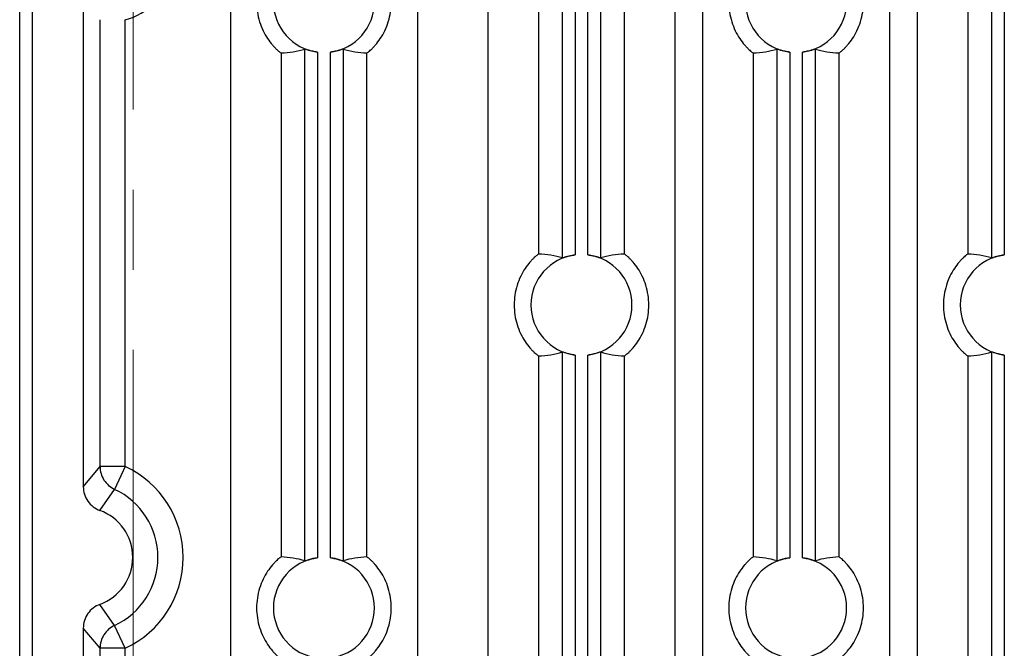
# Model space of a CAD drawing. Units: millimetres. Extents: x -3673 to 8130, y 0 to 2155.
# Drawn here: x 1445 to 1484, y 1929 to 1954 of the extents above; entities that cross this region are included whole.
import ezdxf

# ---------------------------------------------------------------- set-up
doc = ezdxf.new("R2010")
doc.units = ezdxf.units.MM
doc.linetypes.add('CENTER2', pattern=[28.575, 19.05, -3.175, 3.175, -3.175])
doc.layers.get('0').update_dxf_attribs({"lineweight": 25})
doc.layers.add('AM_7_Center', color=1, linetype='CENTER2', lineweight=13)

msp = doc.modelspace()

# ---------------------------------------------------------------- linework, layer by layer
at = {"color": 7}
for p, q in [((1445.076, 1995.042), (1445.076, 1869.783)), ((1444.576, 1869.43), (1444.576, 1986.15)), ((1447.095, 1963.613), (1447.095, 1935.212)), ((1447.094, 1935.212), (1447.758, 1936.013)), ((1448.335, 1929.717), (1447.753, 1930.553)), ((1447.758, 1928.812), (1447.094, 1929.613)), ((1447.095, 1929.613), (1447.095, 1901.212))]:
    msp.add_line(p, q, dxfattribs=at)
at = {"color": 9}
for p, q in [((1452.928, 1976.137), (1452.928, 1927.659)), ((1470.525, 1976.137), (1470.525, 1894.829)), ((1471.628, 1894.829), (1471.628, 1976.137)), ((1479.025, 1976.137), (1479.025, 1894.829)), ((1480.128, 1894.829), (1480.128, 1976.137)), ((1463.128, 1894.829), (1463.128, 1974.028)), ((1460.325, 1973.812), (1460.325, 1894.829)), ((1465.127, 1964.395), (1465.127, 1944.431)), ((1466.072, 1944.274), (1466.072, 1964.551)), ((1466.571, 1964.429), (1466.571, 1944.396)), ((1467.081, 1944.396), (1467.081, 1964.429)), ((1467.581, 1964.551), (1467.581, 1944.274)), ((1468.525, 1944.431), (1468.525, 1964.395)), ((1482.127, 1964.395), (1482.127, 1944.431)), ((1483.072, 1944.274), (1483.072, 1964.551)), ((1483.571, 1964.429), (1483.571, 1944.396)), ((1447.758, 1936.013), (1447.758, 1953.714)), ((1448.758, 1936.013), (1448.758, 1953.714)), ((1455.872, 1932.274), (1455.872, 1952.551)), ((1457.381, 1952.551), (1457.381, 1932.274)), ((1474.572, 1932.274), (1474.572, 1952.551)), ((1476.081, 1952.551), (1476.081, 1932.274)), ((1454.927, 1952.395), (1454.927, 1932.431)), ((1456.371, 1952.429), (1456.371, 1932.396)), ((1456.881, 1932.396), (1456.881, 1952.429)), ((1458.325, 1932.431), (1458.325, 1952.395)), ((1473.627, 1952.395), (1473.627, 1932.431)), ((1475.071, 1952.429), (1475.071, 1932.396)), ((1475.581, 1932.396), (1475.581, 1952.429)), ((1477.025, 1932.431), (1477.025, 1952.395)), ((1466.072, 1920.274), (1466.072, 1940.551)), ((1466.571, 1940.429), (1466.571, 1920.396)), ((1467.081, 1920.396), (1467.081, 1940.429)), ((1467.581, 1940.551), (1467.581, 1920.274)), ((1483.072, 1920.274), (1483.072, 1940.551)), ((1483.571, 1940.429), (1483.571, 1920.396)), ((1465.127, 1940.395), (1465.127, 1920.431)), ((1468.525, 1920.431), (1468.525, 1940.395)), ((1482.127, 1940.395), (1482.127, 1920.431)), ((1448.758, 1936.013), (1447.758, 1936.013)), ((1448.758, 1936.013), (1448.335, 1935.108)), ((1447.753, 1934.272), (1448.335, 1935.108)), ((1448.758, 1928.812), (1448.335, 1929.717)), ((1447.758, 1913.163), (1447.758, 1928.812)), ((1448.758, 1928.812), (1447.758, 1928.812)), ((1448.758, 1912.163), (1448.758, 1928.812))]:
    msp.add_line(p, q, dxfattribs=at)
at = {"color": 7}
for centre, radius, start, end in [((1456.626, 1954.413), 2, 97.3183, 262.6817), ((1456.626, 1954.413), 2, 277.3183, 82.6817), ((1475.326, 1954.413), 2, 97.3183, 262.6817), ((1475.326, 1954.413), 2, 277.3183, 82.6817), ((1466.826, 1942.413), 2, 97.3183, 262.6817), ((1466.826, 1942.413), 2, 277.3183, 82.6817), ((1483.826, 1942.413), 2, 97.3183, 262.6817), ((1447.076, 1932.413), 1.979, 289.9844, 70.015), ((1456.626, 1930.413), 2, 97.3183, 262.6817), ((1456.626, 1930.413), 2, 277.3183, 82.6817), ((1475.326, 1930.413), 2, 97.3183, 262.6817), ((1475.326, 1930.413), 2, 277.3183, 82.6817)]:
    msp.add_arc(centre, radius, start, end, dxfattribs=at)
at = {"color": 9}
for centre, radius, start, end in [((1448.329, 1955.663), 1.997, 282.4165, 0.0154), ((1447.076, 1932.413), 3.974, 295.0339, 64.9661), ((1447.076, 1932.413), 2.974, 295.0337, 64.9662)]:
    msp.add_arc(centre, radius, start, end, dxfattribs=at)
at = {"color": 7}
for centre, start_param, end_param in [((1454.82, 1954.413), -1.531291, -1.172262), ((1458.432, 1954.413), -1.969331, -1.610302), ((1473.52, 1954.413), -1.531291, -1.172262), ((1477.132, 1954.413), -1.969331, -1.610302), ((1465.02, 1942.413), 1.172262, 1.531291), ((1468.632, 1942.413), 1.610302, 1.969331), ((1482.02, 1942.413), 1.172262, 1.531291), ((1465.02, 1942.413), -1.531291, -1.172262), ((1468.632, 1942.413), -1.969331, -1.610302), ((1482.02, 1942.413), -1.531291, -1.172262), ((1454.82, 1930.413), 1.172262, 1.531291), ((1458.432, 1930.413), 1.610302, 1.969331), ((1473.52, 1930.413), 1.172262, 1.531291), ((1477.132, 1930.413), 1.610302, 1.969331)]:
    msp.add_ellipse(centre, major_axis=(2.709, 0), ratio=0.745432, start_param=start_param, end_param=end_param, dxfattribs=at)
for points, knots in [([(1454.927, 1956.431), (1454.922, 1956.431), (1454.905, 1956.415), (1454.871, 1956.394), (1454.819, 1956.349), (1454.751, 1956.288), (1454.67, 1956.208), (1454.544, 1956.069), (1454.38, 1955.853), (1454.206, 1955.546), (1454.019, 1955.069), (1453.919, 1954.413), (1454.019, 1953.757), (1454.205, 1953.28), (1454.38, 1952.972), (1454.544, 1952.756), (1454.67, 1952.617), (1454.751, 1952.537), (1454.819, 1952.476), (1454.871, 1952.432), (1454.905, 1952.41), (1454.922, 1952.394), (1454.927, 1952.395)], [0, 0, 0, 0, 0.003721, 0.012941, 0.027597, 0.047426, 0.072065, 0.10104, 0.169294, 0.246952, 0.32959, 0.499849, 0.670168, 0.752856, 0.830607, 0.898903, 0.927905, 0.952557, 0.972401, 0.987063, 0.996281, 1, 1, 1, 1]), ([(1458.325, 1952.395), (1458.331, 1952.394), (1458.347, 1952.41), (1458.382, 1952.432), (1458.434, 1952.477), (1458.502, 1952.537), (1458.582, 1952.617), (1458.709, 1952.756), (1458.872, 1952.972), (1459.047, 1953.28), (1459.234, 1953.756), (1459.334, 1954.413), (1459.233, 1955.069), (1459.047, 1955.546), (1458.872, 1955.853), (1458.709, 1956.069), (1458.582, 1956.208), (1458.502, 1956.288), (1458.434, 1956.349), (1458.382, 1956.394), (1458.347, 1956.415), (1458.331, 1956.431), (1458.325, 1956.431)], [0, 0, 0, 0, 0.003723, 0.012947, 0.027611, 0.047458, 0.072103, 0.101107, 0.169411, 0.247103, 0.329731, 0.499978, 0.670281, 0.752955, 0.830645, 0.898927, 0.927918, 0.952562, 0.972398, 0.987056, 0.996278, 1, 1, 1, 1]), ([(1473.627, 1956.431), (1473.622, 1956.431), (1473.605, 1956.415), (1473.571, 1956.394), (1473.519, 1956.349), (1473.451, 1956.288), (1473.37, 1956.208), (1473.244, 1956.069), (1473.08, 1955.853), (1472.906, 1955.546), (1472.719, 1955.069), (1472.619, 1954.413), (1472.719, 1953.757), (1472.905, 1953.28), (1473.08, 1952.972), (1473.244, 1952.756), (1473.37, 1952.617), (1473.451, 1952.537), (1473.519, 1952.476), (1473.571, 1952.432), (1473.605, 1952.41), (1473.622, 1952.394), (1473.627, 1952.395)], [0, 0, 0, 0, 0.003721, 0.012941, 0.027597, 0.047426, 0.072065, 0.10104, 0.169294, 0.246952, 0.32959, 0.499849, 0.670168, 0.752856, 0.830607, 0.898903, 0.927905, 0.952557, 0.972401, 0.987063, 0.996281, 1, 1, 1, 1]), ([(1477.025, 1952.395), (1477.031, 1952.394), (1477.047, 1952.41), (1477.082, 1952.432), (1477.134, 1952.477), (1477.202, 1952.537), (1477.282, 1952.617), (1477.409, 1952.756), (1477.572, 1952.972), (1477.747, 1953.28), (1477.934, 1953.756), (1478.034, 1954.413), (1477.933, 1955.069), (1477.747, 1955.546), (1477.572, 1955.853), (1477.409, 1956.069), (1477.282, 1956.208), (1477.202, 1956.288), (1477.134, 1956.349), (1477.082, 1956.394), (1477.047, 1956.415), (1477.031, 1956.431), (1477.025, 1956.431)], [0, 0, 0, 0, 0.003723, 0.012947, 0.027611, 0.047458, 0.072103, 0.101107, 0.169411, 0.247103, 0.329731, 0.499977, 0.670281, 0.752954, 0.830645, 0.898927, 0.927918, 0.952561, 0.972398, 0.987056, 0.996278, 1, 1, 1, 1]), ([(1456.371, 1952.429), (1456.308, 1952.437), (1456.217, 1952.453), (1456.101, 1952.481), (1456.028, 1952.502), (1455.966, 1952.52), (1455.92, 1952.537), (1455.89, 1952.544), (1455.876, 1952.552), (1455.872, 1952.551)], [0, 0, 0, 0, 0.370772, 0.53991, 0.690201, 0.816495, 0.913392, 0.975705, 1, 1, 1, 1]), ([(1457.381, 1952.551), (1457.377, 1952.552), (1457.362, 1952.544), (1457.333, 1952.537), (1457.286, 1952.52), (1457.225, 1952.502), (1457.151, 1952.481), (1457.036, 1952.453), (1456.944, 1952.437), (1456.881, 1952.429)], [0, 0, 0, 0, 0.02429, 0.086598, 0.183492, 0.309782, 0.460072, 0.629217, 1, 1, 1, 1]), ([(1475.071, 1952.429), (1475.008, 1952.437), (1474.917, 1952.453), (1474.801, 1952.481), (1474.728, 1952.502), (1474.666, 1952.52), (1474.62, 1952.537), (1474.59, 1952.544), (1474.576, 1952.552), (1474.572, 1952.551)], [0, 0, 0, 0, 0.370772, 0.53991, 0.690201, 0.816495, 0.913392, 0.975705, 1, 1, 1, 1]), ([(1476.081, 1952.551), (1476.077, 1952.552), (1476.062, 1952.544), (1476.033, 1952.537), (1475.986, 1952.52), (1475.925, 1952.502), (1475.851, 1952.481), (1475.736, 1952.453), (1475.644, 1952.437), (1475.581, 1952.429)], [0, 0, 0, 0, 0.02429, 0.086598, 0.183492, 0.309782, 0.460072, 0.629217, 1, 1, 1, 1]), ([(1465.127, 1944.431), (1465.122, 1944.431), (1465.105, 1944.415), (1465.071, 1944.394), (1465.019, 1944.349), (1464.951, 1944.288), (1464.87, 1944.208), (1464.744, 1944.069), (1464.58, 1943.853), (1464.406, 1943.546), (1464.219, 1943.069), (1464.119, 1942.413), (1464.219, 1941.757), (1464.405, 1941.28), (1464.58, 1940.972), (1464.744, 1940.756), (1464.87, 1940.617), (1464.951, 1940.537), (1465.019, 1940.476), (1465.071, 1940.432), (1465.105, 1940.41), (1465.122, 1940.394), (1465.127, 1940.395)], [0, 0, 0, 0, 0.003721, 0.012941, 0.027597, 0.047426, 0.072065, 0.10104, 0.169294, 0.246953, 0.32959, 0.499849, 0.670168, 0.752856, 0.830607, 0.898903, 0.927905, 0.952557, 0.972401, 0.987063, 0.996281, 1, 1, 1, 1]), ([(1466.072, 1944.274), (1466.076, 1944.273), (1466.09, 1944.281), (1466.12, 1944.288), (1466.166, 1944.305), (1466.228, 1944.324), (1466.301, 1944.344), (1466.417, 1944.372), (1466.508, 1944.388), (1466.571, 1944.396)], [0, 0, 0, 0, 0.02429, 0.086598, 0.183492, 0.309782, 0.460072, 0.629217, 1, 1, 1, 1]), ([(1467.081, 1944.396), (1467.144, 1944.388), (1467.236, 1944.372), (1467.351, 1944.344), (1467.425, 1944.324), (1467.486, 1944.305), (1467.533, 1944.288), (1467.562, 1944.281), (1467.577, 1944.273), (1467.581, 1944.274)], [0, 0, 0, 0, 0.370772, 0.53991, 0.690201, 0.816495, 0.913392, 0.975705, 1, 1, 1, 1]), ([(1468.525, 1940.395), (1468.531, 1940.394), (1468.547, 1940.41), (1468.582, 1940.432), (1468.634, 1940.477), (1468.702, 1940.537), (1468.782, 1940.617), (1468.909, 1940.756), (1469.072, 1940.972), (1469.247, 1941.28), (1469.434, 1941.756), (1469.534, 1942.413), (1469.433, 1943.069), (1469.247, 1943.546), (1469.072, 1943.853), (1468.909, 1944.069), (1468.782, 1944.208), (1468.702, 1944.288), (1468.634, 1944.349), (1468.582, 1944.394), (1468.547, 1944.415), (1468.531, 1944.431), (1468.525, 1944.431)], [0, 0, 0, 0, 0.003723, 0.012947, 0.027611, 0.047458, 0.072103, 0.101107, 0.169411, 0.247103, 0.329731, 0.499977, 0.670281, 0.752954, 0.830645, 0.898927, 0.927918, 0.952561, 0.972398, 0.987056, 0.996278, 1, 1, 1, 1]), ([(1482.127, 1944.431), (1482.122, 1944.431), (1482.105, 1944.415), (1482.071, 1944.394), (1482.019, 1944.349), (1481.951, 1944.288), (1481.87, 1944.208), (1481.744, 1944.069), (1481.58, 1943.853), (1481.406, 1943.546), (1481.219, 1943.069), (1481.119, 1942.413), (1481.219, 1941.757), (1481.405, 1941.28), (1481.58, 1940.972), (1481.744, 1940.756), (1481.87, 1940.617), (1481.951, 1940.537), (1482.019, 1940.476), (1482.071, 1940.432), (1482.105, 1940.41), (1482.122, 1940.394), (1482.127, 1940.395)], [0, 0, 0, 0, 0.003721, 0.012941, 0.027597, 0.047426, 0.072065, 0.10104, 0.169294, 0.246953, 0.32959, 0.499849, 0.670168, 0.752856, 0.830607, 0.898903, 0.927905, 0.952557, 0.972401, 0.987063, 0.996281, 1, 1, 1, 1]), ([(1483.072, 1944.274), (1483.076, 1944.273), (1483.09, 1944.281), (1483.12, 1944.288), (1483.166, 1944.305), (1483.228, 1944.324), (1483.301, 1944.344), (1483.417, 1944.372), (1483.508, 1944.388), (1483.571, 1944.396)], [0, 0, 0, 0, 0.02429, 0.086598, 0.183492, 0.309782, 0.460072, 0.629217, 1, 1, 1, 1]), ([(1466.571, 1940.429), (1466.508, 1940.437), (1466.417, 1940.453), (1466.301, 1940.481), (1466.228, 1940.502), (1466.166, 1940.52), (1466.12, 1940.537), (1466.09, 1940.544), (1466.076, 1940.552), (1466.072, 1940.551)], [0, 0, 0, 0, 0.370772, 0.53991, 0.690201, 0.816495, 0.913392, 0.975705, 1, 1, 1, 1]), ([(1467.581, 1940.551), (1467.577, 1940.552), (1467.562, 1940.544), (1467.533, 1940.537), (1467.486, 1940.52), (1467.425, 1940.502), (1467.351, 1940.481), (1467.236, 1940.453), (1467.144, 1940.437), (1467.081, 1940.429)], [0, 0, 0, 0, 0.02429, 0.086598, 0.183492, 0.309782, 0.460072, 0.629217, 1, 1, 1, 1]), ([(1483.571, 1940.429), (1483.508, 1940.437), (1483.417, 1940.453), (1483.301, 1940.481), (1483.228, 1940.502), (1483.166, 1940.52), (1483.12, 1940.537), (1483.09, 1940.544), (1483.076, 1940.552), (1483.072, 1940.551)], [0, 0, 0, 0, 0.370772, 0.53991, 0.690201, 0.816495, 0.913392, 0.975705, 1, 1, 1, 1]), ([(1447.758, 1936.013), (1447.758, 1935.827), (1447.867, 1935.446), (1448.166, 1935.187), (1448.335, 1935.108)], [0, 0, 0, 0, 0.499968, 1, 1, 1, 1]), ([(1447.095, 1935.212), (1447.096, 1935.011), (1447.221, 1934.6), (1447.565, 1934.342), (1447.753, 1934.272)], [0, 0, 0, 0, 0.500061, 1, 1, 1, 1]), ([(1454.927, 1932.431), (1454.922, 1932.431), (1454.905, 1932.415), (1454.871, 1932.394), (1454.819, 1932.349), (1454.751, 1932.288), (1454.67, 1932.208), (1454.544, 1932.069), (1454.38, 1931.853), (1454.206, 1931.546), (1454.019, 1931.069), (1453.919, 1930.413), (1454.019, 1929.757), (1454.205, 1929.28), (1454.38, 1928.972), (1454.544, 1928.756), (1454.67, 1928.617), (1454.751, 1928.537), (1454.819, 1928.476), (1454.871, 1928.432), (1454.905, 1928.41), (1454.922, 1928.394), (1454.927, 1928.395)], [0, 0, 0, 0, 0.003721, 0.012941, 0.027597, 0.047426, 0.072065, 0.10104, 0.169294, 0.246952, 0.32959, 0.499849, 0.670168, 0.752856, 0.830607, 0.898903, 0.927905, 0.952557, 0.972401, 0.987063, 0.996281, 1, 1, 1, 1]), ([(1455.872, 1932.274), (1455.876, 1932.273), (1455.89, 1932.281), (1455.92, 1932.288), (1455.966, 1932.305), (1456.028, 1932.324), (1456.101, 1932.344), (1456.217, 1932.372), (1456.308, 1932.388), (1456.371, 1932.396)], [0, 0, 0, 0, 0.02429, 0.086598, 0.183492, 0.309782, 0.460072, 0.629217, 1, 1, 1, 1]), ([(1456.881, 1932.396), (1456.944, 1932.388), (1457.036, 1932.372), (1457.151, 1932.344), (1457.225, 1932.324), (1457.286, 1932.305), (1457.333, 1932.288), (1457.362, 1932.281), (1457.377, 1932.273), (1457.381, 1932.274)], [0, 0, 0, 0, 0.370772, 0.53991, 0.690201, 0.816495, 0.913392, 0.975705, 1, 1, 1, 1]), ([(1458.325, 1928.395), (1458.331, 1928.394), (1458.347, 1928.41), (1458.382, 1928.432), (1458.434, 1928.477), (1458.502, 1928.537), (1458.582, 1928.617), (1458.709, 1928.756), (1458.872, 1928.972), (1459.047, 1929.28), (1459.234, 1929.756), (1459.334, 1930.413), (1459.233, 1931.069), (1459.047, 1931.546), (1458.872, 1931.853), (1458.709, 1932.069), (1458.582, 1932.208), (1458.502, 1932.288), (1458.434, 1932.349), (1458.382, 1932.394), (1458.347, 1932.415), (1458.331, 1932.431), (1458.325, 1932.431)], [0, 0, 0, 0, 0.003723, 0.012947, 0.027611, 0.047458, 0.072103, 0.101107, 0.169411, 0.247103, 0.329731, 0.499977, 0.670281, 0.752954, 0.830645, 0.898927, 0.927918, 0.952561, 0.972398, 0.987056, 0.996278, 1, 1, 1, 1]), ([(1473.627, 1932.431), (1473.622, 1932.431), (1473.605, 1932.415), (1473.571, 1932.394), (1473.519, 1932.349), (1473.451, 1932.288), (1473.37, 1932.208), (1473.244, 1932.069), (1473.08, 1931.853), (1472.906, 1931.546), (1472.719, 1931.069), (1472.619, 1930.413), (1472.719, 1929.757), (1472.905, 1929.28), (1473.08, 1928.972), (1473.244, 1928.756), (1473.37, 1928.617), (1473.451, 1928.537), (1473.519, 1928.476), (1473.571, 1928.432), (1473.605, 1928.41), (1473.622, 1928.394), (1473.627, 1928.395)], [0, 0, 0, 0, 0.003721, 0.012941, 0.027597, 0.047426, 0.072065, 0.10104, 0.169294, 0.246953, 0.32959, 0.499849, 0.670168, 0.752856, 0.830607, 0.898903, 0.927905, 0.952557, 0.972401, 0.987063, 0.996281, 1, 1, 1, 1]), ([(1474.572, 1932.274), (1474.576, 1932.273), (1474.59, 1932.281), (1474.62, 1932.288), (1474.666, 1932.305), (1474.728, 1932.324), (1474.801, 1932.344), (1474.917, 1932.372), (1475.008, 1932.388), (1475.071, 1932.396)], [0, 0, 0, 0, 0.02429, 0.086598, 0.183492, 0.309782, 0.460072, 0.629217, 1, 1, 1, 1]), ([(1475.581, 1932.396), (1475.644, 1932.388), (1475.736, 1932.372), (1475.851, 1932.344), (1475.925, 1932.324), (1475.986, 1932.305), (1476.033, 1932.288), (1476.062, 1932.281), (1476.077, 1932.273), (1476.081, 1932.274)], [0, 0, 0, 0, 0.370772, 0.53991, 0.690201, 0.816495, 0.913392, 0.975705, 1, 1, 1, 1]), ([(1477.025, 1928.395), (1477.031, 1928.394), (1477.047, 1928.41), (1477.082, 1928.432), (1477.134, 1928.477), (1477.202, 1928.537), (1477.282, 1928.617), (1477.409, 1928.756), (1477.572, 1928.972), (1477.747, 1929.28), (1477.934, 1929.756), (1478.034, 1930.413), (1477.933, 1931.069), (1477.747, 1931.546), (1477.572, 1931.853), (1477.409, 1932.069), (1477.282, 1932.208), (1477.202, 1932.288), (1477.134, 1932.349), (1477.082, 1932.394), (1477.047, 1932.415), (1477.031, 1932.431), (1477.025, 1932.431)], [0, 0, 0, 0, 0.003723, 0.012947, 0.027611, 0.047458, 0.072103, 0.101107, 0.169411, 0.247103, 0.329731, 0.499977, 0.670281, 0.752954, 0.830645, 0.898927, 0.927918, 0.952561, 0.972398, 0.987056, 0.996278, 1, 1, 1, 1]), ([(1447.753, 1930.553), (1447.564, 1930.484), (1447.221, 1930.225), (1447.096, 1929.814), (1447.095, 1929.613)], [0, 0, 0, 0, 0.500053, 1, 1, 1, 1]), ([(1448.335, 1929.717), (1448.166, 1929.639), (1447.867, 1929.379), (1447.758, 1928.998), (1447.758, 1928.812)], [0, 0, 0, 0, 0.500038, 1, 1, 1, 1])]:
    msp.add_open_spline(points, degree=3, knots=knots, dxfattribs=at)
at = {"layer": 'AM_7_Center'}
msp.add_line((1449.076, 1997.78), (1449.076, 1865.261), dxfattribs=at)

doc.saveas('drawing.dxf')
